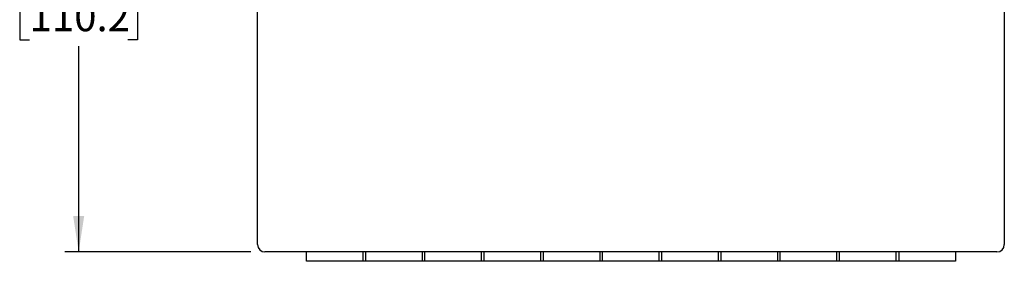
# Model space of a CAD drawing. Units: inches. Extents: x 0.5 to 8, y 0.3 to 10.7.
# Drawn here: x 4.4 to 7.1, y 5 to 5.7 of the extents above; entities that cross this region are included whole.
import ezdxf

# ---------------------------------------------------------------- set-up
doc = ezdxf.new("R2010")
doc.units = ezdxf.units.IN
doc.header["$MEASUREMENT"] = 0
doc.layers.add('CUTOUT', color=7, linetype='Continuous', lineweight=25)
doc.layers.add('SLD-0', color=7, linetype='Continuous')
doc.styles.add('SLDTEXTSTYLE0', font='ARIAL.TTF', dxfattribs={"width": 0.948})
doc.dimstyles.new('SLDDIMSTYLE0', dxfattribs={"dimtxt": 0.080892, "dimasz": 0.101115, "dimexe": 0, "dimexo": 0.0625, "dimgap": 0.020223, "dimtad": 0, "dimtih": 1, "dimtoh": 1, "dimlfac": 3, "dimrnd": 1e-09, "dimzin": 12, "dimdsep": 46, "dimtxsty": 'SLDTEXTSTYLE0', "dimsah": 1, "dimcen": 0.09, "dimadec": 0, "dimazin": 3, "dimtfac": 1, "dimtofl": 0, "dimtmove": 0, "dimatfit": 3, "dimfxl": 0, "dimfrac": 2, "dimtolj": 1, "dimtzin": 12, "dimarcsym": 0})

# ---------------------------------------------------------------- blocks, each defined once
blk = doc.blocks.new('_D_6')
at = {"layer": 'SLD-0', "color": 7}
for p, q in [((5.0184, 6.5196), (4.4922, 6.5196)), ((4.5316, 6.5196), (4.5316, 5.9391)), ((4.3927, 5.7963), (4.3649, 5.7963)), ((4.3649, 5.7963), (4.3649, 5.6721)), ((4.6705, 5.7963), (4.6982, 5.7963)), ((4.6982, 5.7963), (4.6982, 5.6721)), ((4.3649, 5.6721), (4.3927, 5.6721)), ((4.5316, 5.073), (4.5316, 5.6536)), ((4.6982, 5.6721), (4.6705, 5.6721)), ((5.0184, 5.073), (4.4922, 5.073))]:
    blk.add_line(p, q, dxfattribs=at)
for points in [[(4.5316, 6.5196), (4.516, 6.4185), (4.5471, 6.4185)], [(4.5316, 5.073), (4.5471, 5.1741), (4.516, 5.1741)]]:
    blk.add_solid(points, dxfattribs=at)
at = {"layer": 'SLD-0', "color": 7, "char_height": 0.08333, "attachment_point": 1, "style": 'SLDTEXTSTYLE0'}
for s, insert in [('4.34', (4.4235, 5.9223)), ('110.2', (4.3927, 5.7795))]:
    blk.add_mtext(s, dxfattribs=dict(at, insert=insert))

msp = doc.modelspace()

# ---------------------------------------------------------------- linework, layer by layer
at = {"layer": 'CUTOUT'}
for p, q in [((5.037, 5.0938), (5.037, 6.4988)), ((7.147, 6.4988), (7.147, 5.0938)), ((7.1262, 5.073), (5.0578, 5.073)), ((5.1753, 5.0466), (5.1753, 5.073)), ((5.3353, 5.0466), (5.3353, 5.073)), ((5.3427, 5.0466), (5.3427, 5.073)), ((5.5027, 5.0466), (5.5027, 5.073)), ((5.51, 5.0466), (5.51, 5.073)), ((5.67, 5.0466), (5.67, 5.073)), ((5.6773, 5.0466), (5.6773, 5.073)), ((5.8373, 5.0466), (5.8373, 5.073)), ((5.8447, 5.0466), (5.8447, 5.073)), ((6.0047, 5.0466), (6.0047, 5.073)), ((6.012, 5.0466), (6.012, 5.073)), ((6.172, 5.0466), (6.172, 5.073)), ((6.1793, 5.0466), (6.1793, 5.073)), ((6.3393, 5.0466), (6.3393, 5.073)), ((6.3467, 5.0466), (6.3467, 5.073)), ((6.5067, 5.0466), (6.5067, 5.073)), ((6.514, 5.0466), (6.514, 5.073)), ((6.674, 5.0466), (6.674, 5.073)), ((6.6813, 5.0466), (6.6813, 5.073)), ((6.8413, 5.0466), (6.8413, 5.073)), ((6.8487, 5.073), (6.8487, 5.0466)), ((7.0087, 5.073), (7.0087, 5.0466)), ((7.0087, 5.0466), (5.1753, 5.0466))]:
    msp.add_line(p, q, dxfattribs=at)
for centre, start, end in [((5.0578, 5.0938), 180, 270), ((7.1262, 5.0938), 270, 0)]:
    msp.add_arc(centre, 0.0208, start, end, dxfattribs=at)

# ---------------------------------------------------------------- dimensions: what is measured, and where the dimension line sits
at = {"layer": 'SLD-0', "color": 7}
dim = msp.add_linear_dim(base=(4.5316, 6.5196), p1=(5.0578, 5.073), p2=(5.0578, 6.5196), angle=90, dimstyle='SLDDIMSTYLE0', dxfattribs=at)
dim.commit()
dim.dimension.update_dxf_attribs({"geometry": '_D_6', "text_midpoint": (4.5316, 5.7963), "dimtype": 160})

doc.saveas('drawing.dxf')
